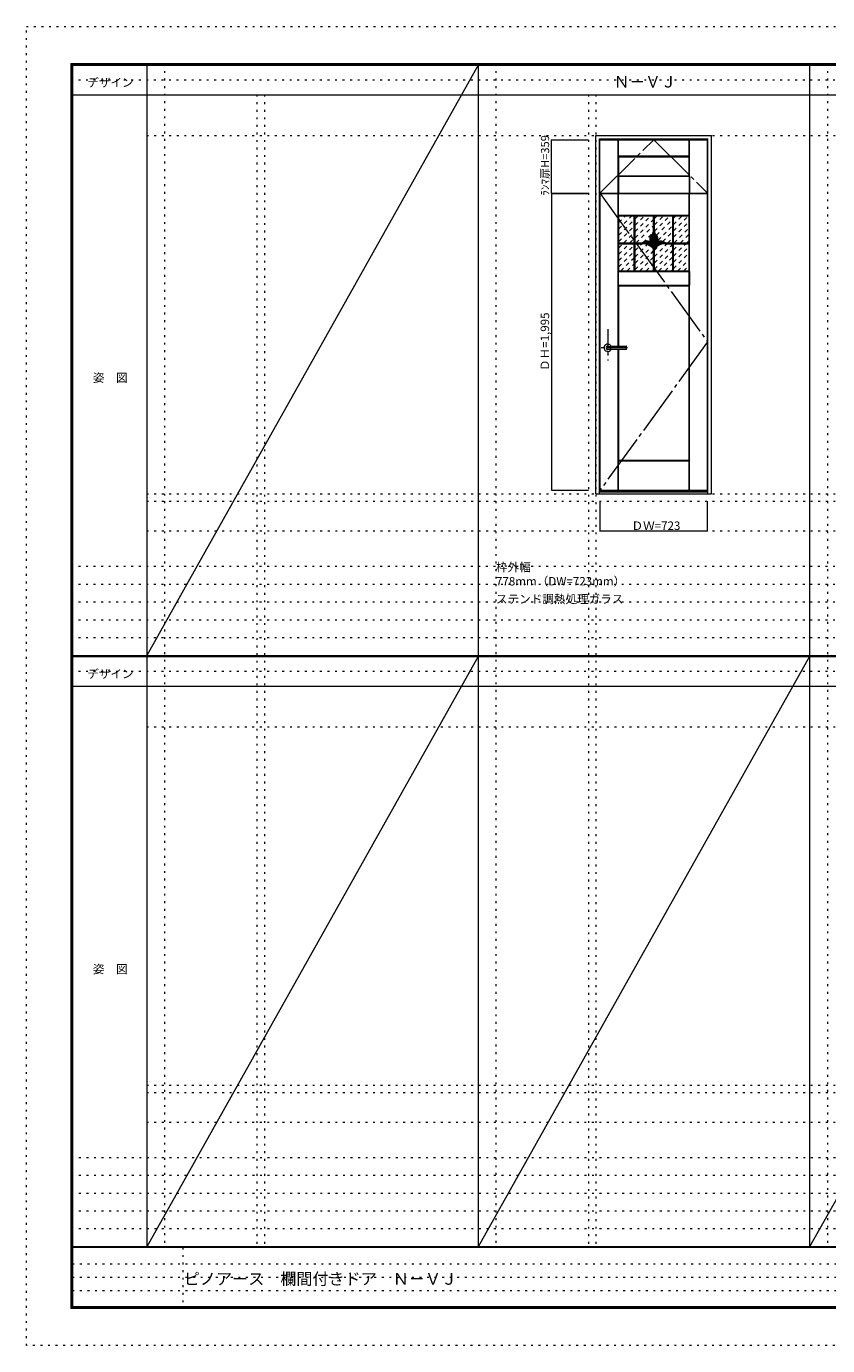
# Model space of a CAD drawing. Units: millimetres. Extents: x -6300 to 6000, y -4455 to 4425.
# Drawn here: x -6300 to -906, y -4455 to 4425 of the extents above; entities that cross this region are included whole.
import ezdxf

# ---------------------------------------------------------------- set-up
doc = ezdxf.new("R2010")
doc.units = ezdxf.units.MM
doc.header["$LTSCALE"] = 30
for name, pattern in [('JWW_CENTER1', [6.773333, 4.233333, -0.846667, 0.846667, -0.846667]), ('JWW_CENTER2', [13.546667, 11.006667, -0.846667, 0.846667, -0.846667]), ('JWW_DASHED1', [1.693333, 0.846667, -0.846667]), ('JWW_HOJO', [1.693333, -1.27, 0.423333])]:
    doc.linetypes.add(name, pattern=pattern)
for name, color, linetype in [('0-0_補助線', 7, 'Continuous'), ('0-1_通り芯', 7, 'Continuous'), ('0-2_扉', 7, 'Continuous'), ('0-3_仕上げ', 7, 'Continuous'), ('0-4_枠', 7, 'Continuous'), ('0-7', 7, 'Continuous'), ('0-A_文字', 7, 'Continuous'), ('0-B_寸法', 7, 'Continuous'), ('0-C_ハッチ', 7, 'Continuous'), ('F-0_補助線', 7, 'Continuous'), ('F-1_枠', 7, 'Continuous'), ('F-A_文字', 7, 'Continuous'), ('レバー', 7, 'Continuous')]:
    doc.layers.add(name, color=color, linetype=linetype)

msp = doc.modelspace()

# ---------------------------------------------------------------- linework, layer by layer
at = {"layer": '0-0_補助線', "color": 120, "linetype": 'JWW_HOJO', "lineweight": 5}
for p, q in [((-5370, 4175), (-5370, -3790)), ((-3138.4, 4175), (-3138.4, -3790)), ((-906.8, 4175), (-906.8, -3790)), ((-4747.4, 3965), (-4747.4, -3790)), ((-2515.8, 3965), (-2515.8, -3790)), ((-5490, 1229.2), (5700, 1229.2)), ((-6000, 790.5), (5700, 790.5)), ((-6000, 670.5), (5700, 670.5)), ((-6000, 550.5), (5700, 550.5)), ((-6000, 430.5), (5700, 430.5)), ((-6000, 310.5), (5700, 310.5)), ((-5490, -2751.3), (5700, -2751.3)), ((5700, -3190), (-6000, -3190)), ((5700, -3310), (-6000, -3310)), ((5700, -3430), (-6000, -3430)), ((5700, -3550), (-6000, -3550)), ((5700, -3670), (-6000, -3670))]:
    msp.add_line(p, q, dxfattribs=at)
at = {"layer": '0-0_補助線', "color": 7, "linetype": 'JWW_HOJO', "lineweight": 9}
for p, q in [((-4697.4, 3965), (-4697.4, -3790)), ((-2465.8, 3965), (-2465.8, -3790)), ((-5490, 3691.2), (5700, 3691.2)), ((-5490, 1279.2), (5700, 1279.2)), ((-5490, 1029.2), (5700, 1029.2)), ((-5490, -289.3), (5700, -289.3)), ((-5490, -2701.3), (5700, -2701.3)), ((-5490, -2951.3), (5700, -2951.3))]:
    msp.add_line(p, q, dxfattribs=at)
at = {"layer": '0-1_通り芯', "color": 120, "linetype": 'JWW_CENTER1', "lineweight": 5}
for p, q in [((-2385.8, 2386.7), (-2385.8, 2176.7)), ((-2253.3, 2261.7), (-2430.8, 2261.7))]:
    msp.add_line(p, q, dxfattribs=at)
at = {"layer": '0-2_扉', "color": 92, "linetype": 'Continuous', "lineweight": 13}
for p, q in [((-2438.3, 3303.2), (-2438.3, 3662.2)), ((-2438.3, 3662.2), (-1715.3, 3662.2)), ((-1715.3, 3303.2), (-1715.3, 3662.2)), ((-2438.3, 3303.2), (-1715.3, 3303.2)), ((-2436.8, 1304.2), (-2436.8, 3299.2)), ((-2436.8, 3299.2), (-1713.8, 3299.2)), ((-1713.8, 1304.2), (-1713.8, 3299.2)), ((-2436.8, 1304.2), (-1713.8, 1304.2))]:
    msp.add_line(p, q, dxfattribs=at)
at = {"layer": '0-3_仕上げ', "color": 7, "linetype": 'Continuous', "lineweight": 9}
for p, q in [((-2315.8, 3303.2), (-2315.8, 3662.2)), ((-2314.3, 3549.7), (-2314.3, 3662.2)), ((-2312.8, 3551.2), (-2312.8, 3662.2)), ((-1837.8, 3551.2), (-1837.8, 3662.2)), ((-1836.3, 3549.7), (-1836.3, 3662.2)), ((-1834.8, 3303.2), (-1834.8, 3662.2)), ((-2312.8, 3551.2), (-2314.3, 3549.7)), ((-2314.3, 3549.7), (-2311.8, 3547.2)), ((-1837.8, 3551.2), (-2312.8, 3551.2)), ((-1836.3, 3549.7), (-1838.8, 3547.2)), ((-1837.8, 3551.2), (-1836.3, 3549.7)), ((-2314.3, 3415.7), (-2311.8, 3418.2)), ((-2312.8, 3414.2), (-2314.3, 3415.7)), ((-2314.3, 3415.7), (-2314.3, 3303.2)), ((-2312.8, 3414.2), (-2312.8, 3303.2)), ((-1837.8, 3414.2), (-2312.8, 3414.2)), ((-1836.3, 3415.7), (-1838.8, 3418.2)), ((-1837.8, 3414.2), (-1836.3, 3415.7)), ((-1837.8, 3414.2), (-1837.8, 3303.2)), ((-1836.3, 3415.7), (-1836.3, 3303.2)), ((-2315.8, 2273.2), (-2315.8, 3299.2)), ((-2314.8, 3152.2), (-2314.8, 3299.2)), ((-2313.8, 3153.2), (-2313.8, 3299.2)), ((-1836.8, 3153.2), (-1836.8, 3299.2)), ((-1835.8, 3152.2), (-1835.8, 3299.2)), ((-1834.8, 1304.2), (-1834.8, 3299.2)), ((-2313.8, 3153.2), (-2314.8, 3152.2)), ((-2314.8, 3152.2), (-2311.8, 3149.2)), ((-2313.8, 3153.2), (-1836.8, 3153.2)), ((-1838.8, 3149.2), (-1835.8, 3152.2)), ((-1836.8, 3153.2), (-1835.8, 3152.2)), ((-2314.8, 2776.2), (-2311.8, 2779.2)), ((-2314.8, 2776.2), (-2313.8, 2775.2)), ((-2314.8, 2776.2), (-2314.8, 2682.2)), ((-1838.8, 2779.2), (-1835.8, 2776.2)), ((-1835.8, 2776.2), (-1836.8, 2775.2)), ((-1835.8, 2776.2), (-1835.8, 2682.2)), ((-2313.8, 2683.2), (-2314.8, 2682.2)), ((-2314.8, 2682.2), (-2311.8, 2679.2)), ((-1838.8, 2679.2), (-1835.8, 2682.2)), ((-1836.8, 2683.2), (-1835.8, 2682.2)), ((-2315.8, 1304.2), (-2315.8, 2250.2)), ((-2314.8, 1501.2), (-2311.8, 1504.2)), ((-2314.8, 1501.2), (-2313.8, 1500.2)), ((-2314.8, 1304.2), (-2314.8, 1501.2)), ((-2313.8, 1500.2), (-1836.8, 1500.2)), ((-2313.8, 1304.2), (-2313.8, 1500.2)), ((-1838.8, 1504.2), (-1835.8, 1501.2)), ((-1835.8, 1501.2), (-1836.8, 1500.2)), ((-1836.8, 1304.2), (-1836.8, 1500.2)), ((-1835.8, 1304.2), (-1835.8, 1501.2))]:
    msp.add_line(p, q, dxfattribs=at)
at = {"layer": '0-3_仕上げ', "color": 92, "linetype": 'Continuous', "lineweight": 13}
for p, q in [((-2311.8, 3418.2), (-2311.8, 3547.2)), ((-2311.8, 3547.2), (-1838.8, 3547.2)), ((-1838.8, 3418.2), (-1838.8, 3547.2)), ((-2311.8, 3418.2), (-1838.8, 3418.2)), ((-2311.8, 3149.2), (-1838.8, 3149.2)), ((-2311.8, 2779.2), (-2311.8, 3149.2)), ((-2208.3, 2779.2), (-2208.3, 3149.2)), ((-2202.3, 2779.2), (-2202.3, 3149.2)), ((-2078.3, 3044.6), (-2078.3, 3149.2)), ((-2072.3, 3044.6), (-2072.3, 3149.2)), ((-1948.3, 2779.2), (-1948.3, 3149.2)), ((-1942.3, 2779.2), (-1942.3, 3149.2)), ((-1838.8, 2779.2), (-1838.8, 3149.2)), ((-2311.8, 2967.2), (-2152.5, 2967.2)), ((-2311.8, 2961.2), (-2151.3, 2961.2)), ((-1999.3, 2961.2), (-1838.8, 2961.2)), ((-1998.1, 2967.2), (-1838.8, 2967.2)), ((-2078.3, 2779.2), (-2078.3, 2928.1)), ((-2072.3, 2779.2), (-2072.3, 2928.1)), ((-2313.8, 2775.2), (-1836.8, 2775.2)), ((-2313.8, 2683.2), (-2313.8, 2775.2)), ((-2311.8, 2779.2), (-1838.8, 2779.2)), ((-1836.8, 2683.2), (-1836.8, 2775.2)), ((-2313.8, 2683.2), (-1836.8, 2683.2)), ((-2311.8, 2679.2), (-1838.8, 2679.2)), ((-2311.8, 2273.2), (-2311.8, 2679.2)), ((-1838.8, 1504.2), (-1838.8, 2679.2)), ((-2311.8, 1504.2), (-2311.8, 2250.2)), ((-2311.8, 1504.2), (-1838.8, 1504.2))]:
    msp.add_line(p, q, dxfattribs=at)
at = {"layer": '0-3_仕上げ', "color": 92, "linetype": 'JWW_CENTER1', "lineweight": 13}
for p, q in [((-2205.3, 2779.2), (-2205.3, 3149.2)), ((-2075.3, 3044.6), (-2075.3, 3149.2)), ((-1945.3, 2779.2), (-1945.3, 3149.2)), ((-2311.8, 2964.2), (-2151.3, 2964.2)), ((-2075.3, 2779.2), (-2075.3, 2934.1)), ((-1999.3, 2964.2), (-1838.8, 2964.2))]:
    msp.add_line(p, q, dxfattribs=at)
at = {"layer": '0-3_仕上げ', "color": 92, "linetype": 'Continuous', "lineweight": 13}
for centre, radius, start, end in [((-2060.7, 2992.3), 43, 131.16277, 203.35991), ((-2060.7, 2992.3), 37, 131.16277, 225.52075), ((-2110, 3048.8), 32, 311.16277, 353.05604), ((-2110, 3048.8), 38, 311.16277, 336.10603), ((-2040.6, 3048.8), 38, 203.89397, 228.83723), ((-2040.6, 3048.8), 32, 186.94396, 228.83723), ((-2089.9, 2992.3), 37, 314.47925, 48.83723), ((-2089.9, 2992.3), 43, 336.64009, 48.83723), ((-2120.2, 2931.7), 48, 65.27067, 132.2051), ((-2151.3, 2864.2), 97, 41.19177, 90.00377), ((-2120.2, 2931.7), 42, 7.55844, 122.98693), ((-2151.3, 2864.2), 103, 45.10773, 85.43764), ((-2120.2, 2931.7), 48, 20.5908, 45.52075), ((-2030.4, 2931.7), 48, 134.47925, 159.4092), ((-1999.3, 2864.2), 97, 90, 138.80823), ((-2030.4, 2931.7), 42, 57.01307, 172.44156), ((-1999.3, 2864.2), 103, 94.56236, 134.89227), ((-2030.4, 2931.7), 48, 47.7949, 114.72933)]:
    msp.add_arc(centre, radius, start, end, dxfattribs=at)
at = {"layer": '0-3_仕上げ', "color": 92, "linetype": 'JWW_CENTER1', "lineweight": 13}
for centre, radius, start, end in [((-2060.7, 2992.3), 40, 131.16277, 225.52075), ((-2110, 3048.8), 35, 311.16277, 353.05604), ((-2040.6, 3048.8), 35, 186.94396, 228.83723), ((-2089.9, 2992.3), 40, 314.47925, 48.83723), ((-2120.2, 2931.7), 45, 3.11365, 133.65902), ((-2151.3, 2864.2), 100, 40.5416, 90.00377), ((-2030.4, 2931.7), 45, 46.34098, 176.88635), ((-1999.3, 2864.2), 100, 89.99623, 139.4584)]:
    msp.add_arc(centre, radius, start, end, dxfattribs=at)
at = {"layer": '0-4_枠', "color": 92, "linetype": 'Continuous', "lineweight": 13}
for p, q in [((-2465.8, 1279.2), (-2465.8, 3691.2)), ((-2465.8, 3691.2), (-1687.8, 3691.2)), ((-2441.8, 1279.2), (-2441.8, 3667.2)), ((-2441.8, 3667.2), (-1711.8, 3667.2)), ((-1711.8, 1279.2), (-1711.8, 3667.2)), ((-1687.8, 1279.2), (-1687.8, 3691.2)), ((-2465.8, 1279.2), (-1687.8, 1279.2)), ((-2441.8, 1294.2), (-1711.8, 1294.2)), ((-2441.8, 1291.2), (-1711.8, 1291.2))]:
    msp.add_line(p, q, dxfattribs=at)
at = {"layer": '0-7', "color": 7, "linetype": 'JWW_CENTER2', "lineweight": 9}
for p, q in [((-2438.3, 3303.2), (-2076.8, 3662.2)), ((-2076.8, 3662.2), (-1715.3, 3303.2)), ((-2436.8, 3299.2), (-1713.8, 2301.7)), ((-1713.8, 2301.7), (-2436.8, 1304.2))]:
    msp.add_line(p, q, dxfattribs=at)
at = {"layer": '0-B_寸法', "color": 120, "linetype": 'Continuous', "lineweight": 5}
for p, q in [((-2765.8, 3303.2), (-2765.8, 3662.2)), ((-2765.8, 3662.2), (-2515.8, 3662.2)), ((-2765.8, 3303.2), (-2515.8, 3303.2)), ((-2765.8, 3299.2), (-2515.8, 3299.2)), ((-2765.8, 3299.2), (-2765.8, 1304.2)), ((-2765.8, 1304.2), (-2515.8, 1304.2)), ((-2436.8, 1029.2), (-2436.8, 1229.2)), ((-1713.8, 1029.2), (-1713.8, 1229.2)), ((-2436.8, 1029.2), (-1713.8, 1029.2))]:
    msp.add_line(p, q, dxfattribs=at)
at = {"layer": '0-B_寸法', "color": 7, "linetype": 'Continuous', "lineweight": 9, "const_width": 3}
for points in [[(-2764.3, 3662.2, 0.414214), (-2765.8, 3663.7, 0.414214), (-2767.3, 3662.2, 0.414214), (-2765.8, 3660.7, 0.414214)], [(-2764.3, 3303.2, 0.414214), (-2765.8, 3304.7, 0.414214), (-2767.3, 3303.2, 0.414214), (-2765.8, 3301.7, 0.414214)], [(-2764.3, 3299.2, 0.414214), (-2765.8, 3300.7, 0.414214), (-2767.3, 3299.2, 0.414214), (-2765.8, 3297.7, 0.414214)], [(-2764.3, 1304.2, 0.414214), (-2765.8, 1305.7, 0.414214), (-2767.3, 1304.2, 0.414214), (-2765.8, 1302.7, 0.414214)], [(-2435.3, 1029.2, 0.414214), (-2436.8, 1030.7, 0.414214), (-2438.3, 1029.2, 0.414214), (-2436.8, 1027.7, 0.414214)], [(-1712.3, 1029.2, 0.414214), (-1713.8, 1030.7, 0.414214), (-1715.3, 1029.2, 0.414214), (-1713.8, 1027.7, 0.414214)]]:
    msp.add_lwpolyline(points, format="xyb", close=True, dxfattribs=at)
at = {"layer": '0-C_ハッチ', "color": 120, "linetype": 'JWW_DASHED1', "lineweight": 5}
for p, q in [((-2311.8, 3061.5), (-2224, 3149.2)), ((-2311.8, 3103.9), (-2266.4, 3149.2)), ((-2311.8, 3146.3), (-2308.9, 3149.2)), ((-2311.8, 3019), (-2208.3, 3122.5)), ((-2202.3, 3043.7), (-2096.7, 3149.2)), ((-2202.3, 3086.1), (-2139.2, 3149.2)), ((-2202.3, 3128.5), (-2181.6, 3149.2)), ((-2202.3, 3001.3), (-2078.3, 3125.3)), ((-2072.3, 3046.4), (-1969.5, 3149.2)), ((-2072.3, 3088.8), (-2011.9, 3149.2)), ((-2072.3, 3131.3), (-2054.3, 3149.2)), ((-2056.7, 3019.6), (-1948.3, 3128)), ((-1942.3, 3049.1), (-1842.2, 3149.2)), ((-1942.3, 3091.6), (-1884.6, 3149.2)), ((-1942.3, 3134), (-1927, 3149.2)), ((-1942.3, 3006.7), (-1838.8, 3110.2)), ((-2311.8, 2976.6), (-2208.3, 3080.1)), ((-2278.7, 2967.2), (-2208.3, 3037.7)), ((-2193.9, 2967.2), (-2078.3, 3082.8)), ((-2147.5, 2971.2), (-2078.3, 3040.4)), ((-2047.3, 2986.5), (-1948.3, 3085.6)), ((-2014.4, 2977), (-1948.3, 3043.1)), ((-1939.3, 2967.2), (-1838.8, 3067.8)), ((-1896.9, 2967.2), (-1838.8, 3025.3)), ((-2311.8, 2891.8), (-2242.3, 2961.2)), ((-2311.8, 2934.2), (-2284.7, 2961.2)), ((-2311.8, 2849.3), (-2208.3, 2952.8)), ((-2236.3, 2967.2), (-2208.3, 2995.3)), ((-2202.3, 2916.4), (-2157.5, 2961.2)), ((-2202.3, 2958.8), (-2199.9, 2961.2)), ((-2202.3, 2874), (-2120.2, 2956.1)), ((-2202.3, 2831.6), (-2092.5, 2941.4)), ((-2100.7, 2975.6), (-2100.4, 2975.9)), ((-2072.3, 2876.7), (-1987.7, 2961.2)), ((-2072.3, 2834.3), (-1948.3, 2958.3)), ((-2072.3, 2919.1), (-2038.4, 2953)), ((-1981.7, 2967.2), (-1948.3, 3000.7)), ((-1942.3, 2879.4), (-1860.5, 2961.2)), ((-1942.3, 2921.8), (-1902.9, 2961.2)), ((-1942.3, 2837), (-1838.8, 2940.5)), ((-1854.5, 2967.2), (-1838.8, 2982.9)), ((-2311.8, 2806.9), (-2208.3, 2910.4)), ((-2297, 2779.2), (-2208.3, 2868)), ((-2202.3, 2789.1), (-2078.3, 2913.1)), ((-2169.7, 2779.2), (-2078.3, 2870.7)), ((-2072.3, 2791.8), (-1948.3, 2915.8)), ((-2042.5, 2779.2), (-1948.3, 2873.4)), ((-1942.3, 2794.6), (-1838.8, 2898.1)), ((-1915.2, 2779.2), (-1838.8, 2855.6)), ((-2254.6, 2779.2), (-2208.3, 2825.6)), ((-2212.2, 2779.2), (-2208.3, 2783.1)), ((-2127.3, 2779.2), (-2078.3, 2828.3)), ((-2084.9, 2779.2), (-2078.3, 2785.8)), ((-2000, 2779.2), (-1948.3, 2831)), ((-1957.6, 2779.2), (-1948.3, 2788.6)), ((-1872.8, 2779.2), (-1838.8, 2813.2))]:
    msp.add_line(p, q, dxfattribs=at)
at = {"layer": '0-C_ハッチ', "color": 92, "linetype": 'Continuous', "lineweight": 13}
for p, q in [((-2065.9, 3020.4), (-2097.5, 2988.8)), ((-2070, 3024.8), (-2097.3, 2997.5)), ((-2073.5, 3029.8), (-2093.1, 3010.2)), ((-2061.6, 3016.2), (-2096.1, 2981.7)), ((-2058.1, 3011.2), (-2093.7, 2975.6)), ((-2055.3, 3005.5), (-2090.5, 2970.4)), ((-2053.5, 2998.9), (-2086.5, 2965.8)), ((-2052.9, 2990.9), (-2082.5, 2961.4)), ((-2054.9, 2980.5), (-2079, 2956.3))]:
    msp.add_line(p, q, dxfattribs=at)
at = {"layer": '0-C_ハッチ', "color": 40, "linetype": 'Continuous', "lineweight": 15}
for p, q in [((-2137.1, 2970.2), (-2132.4, 2965.5)), ((-2130.8, 2972.4), (-2121.2, 2962.7)), ((-2123.5, 2973.6), (-2107.3, 2957.4)), ((-2114.8, 2973.3), (-2080.8, 2939.3)), ((-2102.9, 2970), (-2082, 2949)), ((-2070.1, 2945.3), (-2066.8, 2942)), ((-2067.5, 2951.2), (-2062.1, 2945.9)), ((-2064.3, 2956.5), (-2057.2, 2949.4)), ((-2060.4, 2961.1), (-2052, 2952.7)), ((-2055.9, 2965.1), (-2046.6, 2955.8)), ((-2050.8, 2968.4), (-2040.9, 2958.5)), ((-2044.9, 2971.1), (-2034.8, 2960.9)), ((-2038.3, 2972.9), (-2028.4, 2963)), ((-2030.6, 2973.7), (-2021.7, 2964.8)), ((-2021.1, 2972.6), (-2014.5, 2966.1))]:
    msp.add_line(p, q, dxfattribs=at)
at = {"layer": 'F-0_補助線', "color": 120, "linetype": 'JWW_HOJO', "lineweight": 5}
for p, q in [((-6300, -4455), (-6300, 4425)), ((-6300, 4425), (6000, 4425)), ((6000, -4455), (-6300, -4455))]:
    msp.add_line(p, q, dxfattribs=at)
at = {"layer": 'F-0_補助線', "color": 200, "linetype": 'JWW_HOJO', "lineweight": 20}
for p, q in [((-6000, 4065), (5690, 4065)), ((-6000, 84.5), (5700, 84.5))]:
    msp.add_line(p, q, dxfattribs=at)
at = {"layer": 'F-0_補助線', "color": 7, "linetype": 'JWW_HOJO', "lineweight": 9}
for p, q in [((-5247.5, -3795), (-5247.5, -4205)), ((-5990, -3905), (-150, -3905)), ((-5990, -3995), (-150, -3995)), ((-5990, -4085), (-150, -4085))]:
    msp.add_line(p, q, dxfattribs=at)
at = {"layer": 'F-1_枠', "color": 200, "linetype": 'Continuous', "lineweight": 20}
for p, q in [((-6000, 4175), (5700, 4175)), ((-6000, 4175), (-6000, -4205)), ((-5995, 4175), (-5995, -4205)), ((-5990, 4175), (-5990, -4205)), ((-5490, 4175), (-5490, -3790)), ((-3258.4, 4175), (-3258.4, -3790)), ((-1026.8, 4175), (-1026.8, -3790)), ((-6000, 4170), (5700, 4170)), ((-6000, 4165), (5700, 4165)), ((-6000, 3965), (5700, 3965)), ((-6000, 190.5), (5700, 190.5)), ((-6000, 187.5), (5700, 187.5)), ((-6000, 184.5), (5700, 184.5)), ((-6000, -15.5), (5700, -15.5)), ((5700, -3790), (-6000, -3790)), ((5700, -3795), (-6000, -3795)), ((5700, -4195), (-6000, -4195)), ((5700, -4200), (-6000, -4200)), ((5700, -4205), (-6000, -4205))]:
    msp.add_line(p, q, dxfattribs=at)
at = {"layer": 'F-A_文字', "color": 7, "linetype": 'Continuous', "lineweight": 9}
for p, q in [((-3258.4, 4165), (-5490, 190.5)), ((-3258.4, 184.5), (-5490, -3790)), ((-1026.8, 184.5), (-3258.4, -3790)), ((1204.8, 184.5), (-1026.8, -3790))]:
    msp.add_line(p, q, dxfattribs=at)
at = {"layer": 'レバー', "color": 92, "linetype": 'Continuous', "lineweight": 13}
for p, q in [((-2385.8, 2271.2), (-2366.8, 2271.2)), ((-2385.8, 2252.2), (-2366.8, 2252.2)), ((-2366.8, 2272.2), (-2365.8, 2273.2)), ((-2366.8, 2251.2), (-2366.8, 2272.2)), ((-2366.8, 2251.2), (-2365.8, 2250.2)), ((-2365.8, 2273.2), (-2261.8, 2273.2)), ((-2261.8, 2250.2), (-2365.8, 2250.2)), ((-2260.8, 2272.2), (-2261.8, 2273.2)), ((-2260.8, 2251.2), (-2261.8, 2250.2)), ((-2260.8, 2251.2), (-2260.8, 2272.2))]:
    msp.add_line(p, q, dxfattribs=at)
at = {"layer": 'レバー', "color": 120, "linetype": 'Continuous', "lineweight": 5}
for p, q in [((-2365.8, 2250.2), (-2365.8, 2273.2)), ((-2261.8, 2273.2), (-2261.8, 2250.2))]:
    msp.add_line(p, q, dxfattribs=at)
for radius, start, end in [(24.6, 27.93255, 332.06745), (11, 59.72736, 300.27264)]:
    msp.add_arc((-2385.8, 2261.7), radius, start, end, dxfattribs=at)
at = {"layer": 'レバー', "color": 92, "linetype": 'Continuous', "lineweight": 13}
msp.add_arc((-2385.8, 2261.7), 9.5, 90, 270, dxfattribs=at)

# ---------------------------------------------------------------- texts
at = {"layer": '0-A_文字', "color": 7, "linetype": 'Continuous', "lineweight": 9, "attachment_point": 7}
for s, insert, char_height, width in [('{\\fＭＳ ゴシック|b0|i0|c128|p49;Ｎ－ＶＪ}', (-2345.1, 4013.6), 77.152, 405), ('{\\fＭＳ ゴシック|b0|i0|c128|p49;枠外幅 778mm（DW=723mm）}', (-3138.4, 661.6), 57.15, 900), ('{\\fＭＳ ゴシック|b0|i0|c128|p49;ステンド調熱処理ガラス}', (-3138.4, 541.6), 57.15, 825)]:
    msp.add_mtext(s, dxfattribs=dict(at, insert=insert, char_height=char_height, width=width))
at = {"layer": '0-B_寸法', "color": 7, "linetype": 'Continuous', "lineweight": 211, "insert": (-2780.8, 3285.2), "char_height": 54.864, "width": 360, "attachment_point": 7, "rotation": 90}
msp.add_mtext('{\\fＭＳ ゴシック|b0|i0|c128|p49;ﾗﾝﾏ扉H=359}', dxfattribs=at)
at = {"layer": '0-B_寸法', "color": 7, "linetype": 'Continuous', "lineweight": 70, "insert": (-2780.8, 2105.3), "char_height": 57.15, "width": 375, "attachment_point": 7, "rotation": 90}
msp.add_mtext('{\\fＭＳ ゴシック|b0|i0|c128|p49;ＤＨ=1,995}', dxfattribs=at)
at = {"layer": '0-B_寸法', "color": 7, "linetype": 'Continuous', "lineweight": 70, "insert": (-2225.8, 1035.3), "char_height": 57.15, "width": 300, "attachment_point": 7}
msp.add_mtext('{\\fＭＳ ゴシック|b0|i0|c128|p49;ＤＷ=723}', dxfattribs=at)
at = {"layer": 'F-A_文字', "color": 7, "linetype": 'Continuous', "lineweight": 9, "char_height": 57.15, "attachment_point": 7}
for s, insert, width in [('{\\fＭＳ ゴシック|b0|i0|c128|p49;デザイン}', (-5890, 4018.6), 300), ('{\\fＭＳ ゴシック|b0|i0|c128|p49;姿\u3000図}', (-5852.5, 2031.3), 225), ('{\\fＭＳ ゴシック|b0|i0|c128|p49;デザイン}', (-5890, 38.1), 300), ('{\\fＭＳ ゴシック|b0|i0|c128|p49;姿\u3000図}', (-5852.5, -1949.2), 225)]:
    msp.add_mtext(s, dxfattribs=dict(at, insert=insert, width=width))
at = {"layer": 'F-A_文字', "color": 7, "linetype": 'Continuous', "lineweight": 0, "insert": (-5240, -4045.3), "char_height": 79.338, "width": 1770, "attachment_point": 7}
msp.add_mtext('{\\fＭＳ ゴシック|b0|i0|c128|p49;ピノアース\u3000欄間付きドア\u3000Ｎ－ＶＪ}', dxfattribs=at)

doc.saveas('drawing.dxf')
